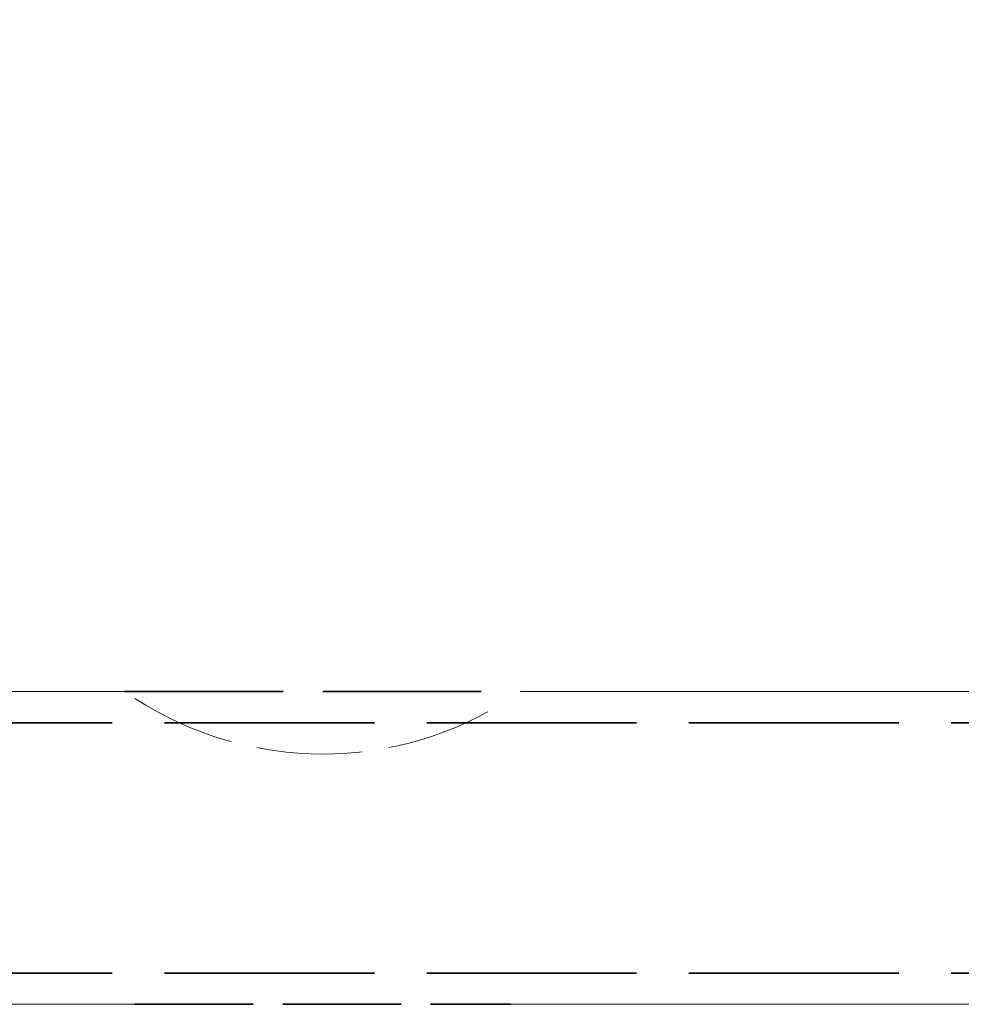
# Model space of a CAD drawing. Units: millimetres. Extents: x 40 to 4716, y 40 to 3324.
# Drawn here: x 1897 to 1972, y 2608 to 2687 of the extents above; entities that cross this region are included whole.
import ezdxf

# ---------------------------------------------------------------- set-up
doc = ezdxf.new("R2010")
doc.units = ezdxf.units.MM
doc.header["$LTSCALE"] = 4
doc.linetypes.add('DASHED', pattern=[0.2068, 0.1655, -0.0413])
for name, color, linetype, lineweight in [('Dimensions(ISO)', 7, 'Continuous', 25), ('Hidden Edges(ISO)', 7, 'DASHED', 35), ('Visible Edges(ISO)', 7, 'Continuous', 18)]:
    doc.layers.add(name, color=color, linetype=linetype, lineweight=lineweight)
doc.styles.add('Current-BSI', font='ARIAL.TTF')
doc.dimstyles.new('DEFAULT-ISO', dxfattribs={"dimscale": 4, "dimtxt": 3.5, "dimasz": 2.5, "dimexe": 3.175, "dimexo": 0, "dimgap": 0.762, "dimtad": 1, "dimdec": 0, "dimrnd": 1e-08, "dimzin": 0, "dimdsep": 46, "dimtxsty": 'Current-BSI', "dimcen": 0.09, "dimdle": 10, "dimclrd": 7, "dimclre": 7, "dimclrt": 7, "dimazin": 0, "dimtfac": 1, "dimtmove": 0, "dimatfit": 3, "dimfxl": 1, "dimtolj": 1, "dimtzin": 0, "dimlwd": 25, "dimlwe": 25, "dimarcsym": 0})

# ---------------------------------------------------------------- blocks, each defined once
blk = doc.blocks.new('*D11')
at = {"layer": 'Defpoints', "color": 0, "linetype": 'Continuous'}
for p in [(2278.62, 2732.723), (1856.12, 2620.723), (2278.62, 2620.723)]:
    blk.add_point(p, dxfattribs=at)
at = {"layer": 'Dimensions(ISO)', "color": 7, "linetype": 'Continuous', "lineweight": 25}
for p, q in [((1856.12, 2620.723), (1856.12, 2745.423)), ((2278.62, 2620.723), (2278.62, 2745.423)), ((1866.12, 2732.723), (2268.62, 2732.723))]:
    blk.add_line(p, q, dxfattribs=at)
at = {"layer": 'Dimensions(ISO)', "color": 7, "linetype": 'Continuous'}
for points in [[(1866.12, 2734.389), (1866.12, 2731.056), (1856.12, 2732.723)], [(2268.62, 2734.389), (2268.62, 2731.056), (2278.62, 2732.723)]]:
    blk.add_solid(points, dxfattribs=at)
at = {"layer": 'Dimensions(ISO)', "color": 7, "linetype": 'Continuous', "lineweight": 25, "insert": (2044.847, 2775.771), "char_height": 40, "attachment_point": 1, "style": 'Current-BSI'}
blk.add_mtext('\\A1;{\\fArial|b0|i0|c238|p34; }=', dxfattribs=at)

msp = doc.modelspace()

# ---------------------------------------------------------------- linework, layer by layer
at = {"layer": 'Hidden Edges(ISO)', "color": 6, "ltscale": 19.114347}
msp.add_line((1905.309, 2632.873), (1936.932, 2632.873), dxfattribs=at)
at = {"layer": 'Hidden Edges(ISO)', "color": 6, "ltscale": 25.323221}
for p, q in [((861.12, 2630.373), (2851.12, 2630.373)), ((861.12, 2610.373), (2851.12, 2610.373))]:
    msp.add_line(p, q, dxfattribs=at)
at = {"layer": 'Hidden Edges(ISO)', "color": 6, "ltscale": 14.278216}
msp.add_line((1906.12, 2607.873), (1936.12, 2607.873), dxfattribs=at)
at = {"layer": 'Hidden Edges(ISO)', "color": 1, "linetype": 'DASHED', "lineweight": 18, "ltscale": 12.786599}
msp.add_arc((1921.12, 2655.373), 27.5, 236.94427, 303.05573, dxfattribs=at)
at = {"layer": 'Visible Edges(ISO)', "color": 6}
for p, q in [((1806.932, 2632.873), (1905.309, 2632.873)), ((1936.932, 2632.873), (2685.309, 2632.873)), ((1873.17, 2607.873), (1906.12, 2607.873)), ((1936.12, 2607.873), (2261.57, 2607.873))]:
    msp.add_line(p, q, dxfattribs=at)

# ---------------------------------------------------------------- dimensions: what is measured, and where the dimension line sits
at = {"layer": 'Dimensions(ISO)', "color": 7, "linetype": 'Continuous', "lineweight": 25}
dim = msp.add_linear_dim(base=(2278.62, 2732.723), p1=(1856.12, 2620.723), p2=(2278.62, 2620.723), angle=180, text='{\\fArial|b0|i0|c238|p34; }=', dimstyle='DEFAULT-ISO', override={"dimtxt": 10, "dimdec": 0, "dimtp": 0, "dimtm": 0, "dimtdec": 2, "dimtofl": 0, "dimatfit": 1}, dxfattribs=at)
dim.commit()
dim.dimension.update_dxf_attribs({"geometry": '*D11', "text_midpoint": (2067.37, 2732.723), "dimtype": 160})

doc.saveas('drawing.dxf')
